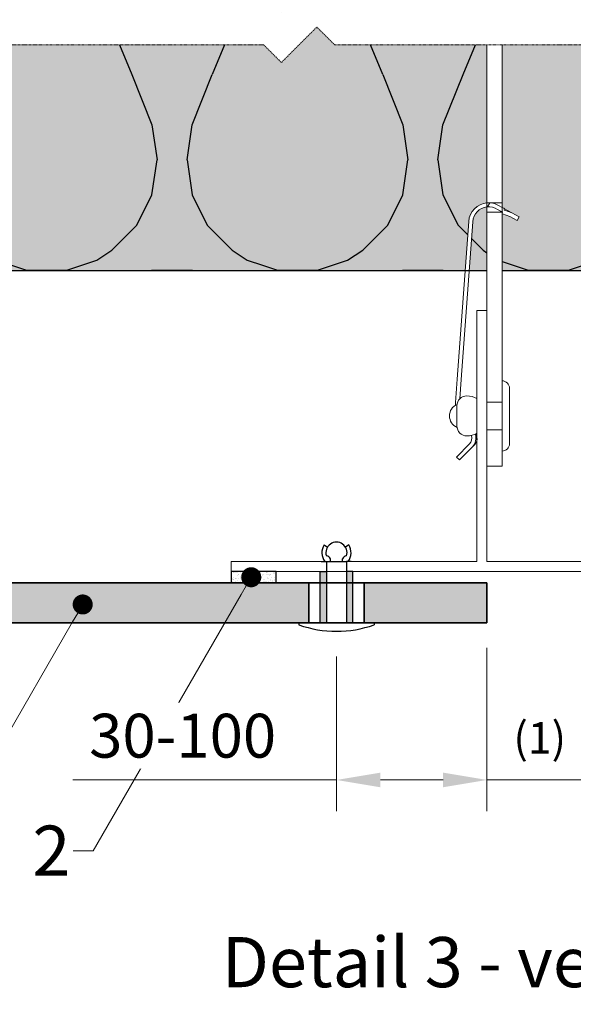
# Model space of a CAD drawing. Units: inches. Extents: x -8427 to 8781, y 20182 to 22423.
# Drawn here: x -6655 to -6545, y 21932 to 22129 of the extents above; entities that cross this region are included whole.
import ezdxf
from ezdxf import colors
from ezdxf.entities.mleader import LeaderData, LeaderLine
from ezdxf.math import Vec2, Vec3

# ---------------------------------------------------------------- set-up
doc = ezdxf.new("R2010")
doc.units = ezdxf.units.IN
doc.header["$LTSCALE"] = 0.25
doc.header["$MEASUREMENT"] = 0
doc.linetypes.add('DASHDOT', pattern=[1, 0.5, -0.25, 0, -0.25])
for name, color, linetype, lineweight in [('Etex-Dimensions', 7, 'Continuous', 13), ('Etex-EQUITONE', 7, 'Continuous', 35), ('Etex-Framing brackets + fixings', 7, 'Continuous', 13), ('Etex-Framing metal profiles (T-L-omega)', 7, 'Continuous', 13), ('Etex-Systemlines-Centerlines', 252, 'DASHDOT', 13)]:
    doc.layers.add(name, color=color, linetype=linetype, lineweight=lineweight)
for name, color, linetype in [('Etex-EQUITONE fixing elements', 7, 'Continuous'), ('Etex-EQUITONE sliding point sleeves', 3, 'Continuous'), ('Etex-Foam tape', 7, 'Continuous'), ('Etex-Insulation', 252, 'Continuous'), ('Etex-Text-annotations', 7, 'Continuous'), ('Etex-Text-legends-DE', 7, 'Continuous')]:
    doc.layers.add(name, color=color, linetype=linetype)
doc.layers.add('Etex-EQUITONE solid hatch', color=7, linetype='Continuous', true_color=0x4d4e53)
doc.layers.add('Etex-Solid Hatch insulation', color=7, linetype='Continuous', true_color=0xffffeb)
doc.styles.add('style Equitone', font='trebuc.ttf')
doc.dimstyles.new('Equitone', dxfattribs={"dimscale": 0, "dimtxt": 7, "dimasz": 7, "dimexe": 2.5, "dimexo": 4, "dimgap": 3.5, "dimtad": 1, "dimdec": 0, "dimzin": 0, "dimdsep": 46, "dimtxsty": 'style Equitone', "dimcen": 4, "dimclrt": 7, "dimadec": 0, "dimazin": 0, "dimtfac": 1, "dimtdec": 0, "dimtmove": 0, "dimatfit": 3, "dimfxl": 1, "dimtolj": 1, "dimtzin": 0, "dimlwd": 13, "dimlwe": 13, "dimarcsym": 1})

# ---------------------------------------------------------------- blocks, each defined once
blk = doc.blocks.new('_Dot')
at = {"color": 0, "linetype": 'ByBlock', "lineweight": -2}
blk.add_line((-0.5, 0), (-1, 0), dxfattribs=at)
at = {"color": 0, "linetype": 'ByBlock', "const_width": 0.5}
blk.add_lwpolyline([(-0.25, 0, 1), (0.25, 0, 1)], format="xyb", close=True, dxfattribs=at)
blk = doc.blocks.new('*D107')
at = {"layer": 'Defpoints', "color": 0, "ltscale": 100, "transparency": 16777216}
for p in [(-6561.948252458711, 22008.45961089124), (-6541.948252458711, 22008.45961089124), (-6541.948252458711, 21977.13065041322)]:
    blk.add_point(p, dxfattribs=at)
at = {"layer": 'Etex-Dimensions', "color": 0, "linetype": 'Continuous', "lineweight": 13, "ltscale": 100, "transparency": 16777216}
for p, q in [((-6561.948252458711, 22003.45961089124), (-6561.948252458711, 21970.88065041322)), ((-6541.948252458711, 22003.45961089124), (-6541.948252458711, 21970.88065041322)), ((-6561.948252458711, 21977.13065041322), (-6541.948252458711, 21977.13065041322))]:
    blk.add_line(p, q, dxfattribs=at)
at = {"layer": 'Etex-Dimensions', "color": 7, "ltscale": 100, "transparency": 16777216, "insert": (-6551.437736009149, 21985.53134796793), "char_height": 8.75, "attachment_point": 5, "style": 'style Equitone', "bg_fill": 3, "box_fill_scale": 1.25, "bg_fill_color": 256, "bg_fill_true_color": 13158600, "bg_fill_transparency": 0}
blk.add_mtext('\\A1;{\\fTrebuchet MS|b0|i0|c238|p34;\\H0.71429x;(1)}', dxfattribs=at)
blk = doc.blocks.new('*D109')
at = {"layer": 'Defpoints', "color": 0, "ltscale": 100, "transparency": 16777216}
for p in [(-6561.948252458711, 22008.45961089124), (-6591.948252458711, 22006.773760059), (-6591.948252458711, 21977.13065041322)]:
    blk.add_point(p, dxfattribs=at)
at = {"layer": 'Etex-Dimensions', "color": 0, "linetype": 'Continuous', "lineweight": 13, "ltscale": 100, "transparency": 16777216}
for p, q in [((-6561.948252458711, 22003.45961089124), (-6561.948252458711, 21970.88065041322)), ((-6591.948252458711, 22001.773760059), (-6591.948252458711, 21970.88065041322)), ((-6591.948252458711, 21977.13065041322), (-6644.518959529418, 21977.13065041322)), ((-6570.698252458711, 21977.13065041322), (-6583.198252458711, 21977.13065041322))]:
    blk.add_line(p, q, dxfattribs=at)
at = {"layer": 'Etex-Dimensions', "color": 0, "ltscale": 100, "transparency": 16777216}
for points in [[(-6583.198252458711, 21978.58898374655), (-6583.198252458711, 21975.67231707988), (-6591.948252458711, 21977.13065041322)], [(-6570.698252458711, 21978.58898374655), (-6570.698252458711, 21975.67231707988), (-6561.948252458711, 21977.13065041322)]]:
    blk.add_solid(points, dxfattribs=at)
at = {"layer": 'Etex-Dimensions', "color": 7, "ltscale": 100, "transparency": 16777216, "insert": (-6622.608605994064, 21985.95724973981), "char_height": 8.75, "attachment_point": 5, "style": 'style Equitone', "bg_fill": 3, "box_fill_scale": 1.25, "bg_fill_color": 256, "bg_fill_true_color": 13158600, "bg_fill_transparency": 0}
blk.add_mtext('\\A1;30-100', dxfattribs=at)

msp = doc.modelspace()

# ---------------------------------------------------------------- hatches: boundary and pattern name
at = {"layer": 'Etex-EQUITONE solid hatch', "transparency": 33554687}
h = msp.add_hatch(color=256, dxfattribs=at)
h.dxf.hatch_style = 1
h.paths.add_polyline_path([(-6674.78901213218, 22016.45961089124), (-6674.789012132179, 22008.45961089124), (-6561.948252458711, 22008.45961089124), (-6561.948252458711, 22016.45961089124)])
at = {"layer": 'Etex-Foam tape', "ltscale": 0.01}
h = msp.add_hatch(dxfattribs=at)
h.set_pattern_fill('AR-SAND', color=256, scale=0.02)
h.set_pattern_definition([(37.50000000000001, (-18219.34713745555, 18838.39565866192), (-0.03200062591968091, 0.9788264746586848), [0, -0.7721600000000001, 0, -0.8636, 0, -0.8255]), (7.499999999999999, (-18219.34713745555, 18838.39565866192), (0.8990465662760053, 1.433650201136708), [0, -0.41656, 0, -0.69596, 0, -0.2667]), (327.5, (-18219.97197745555, 18838.39565866192), (1.581984740482916, 0.002874369357091524), [0, -0.254, 0, -0.9144, 0, -1.1938]), (317.5, (-18219.97197745555, 18838.39565866192), (1.527112904944594, 0.4458586465144326), [0, -0.127, 0, -0.59944, 0, -0.6858])])
h.paths.add_polyline_path([(-6612.948252458711, 22016.45961089124), (-6603.948252458711, 22016.45961089124), (-6603.948252458711, 22018.70961089124), (-6612.948252458711, 22018.70961089124)])
at = {"layer": 'Etex-Insulation', "ltscale": 0.25, "transparency": 33554687}
h = msp.add_hatch(dxfattribs=at)
h.set_pattern_fill('H1INSUN1', color=256, pattern_type=2)
h.set_pattern_definition([(67.38013459999999, (-6666.789012132182, 22117.70957132112), (3.150356747028127e-06, 100.0000003076923), [26, -1274]), (67.38013459999999, (-6566.789012132182, 22117.70957132112), (3.150356747028127e-06, 100.0000003076923), [26, -1274]), (67.38013459999999, (-6466.789012132182, 22117.70957132112), (3.150356747028127e-06, 100.0000003076923), [26, -1274]), (67.38013459999999, (-6366.789012132182, 22117.70957132112), (3.150356747028127e-06, 100.0000003076923), [26, -1274]), (67.38013459999999, (-6266.789012132182, 22117.70957132112), (3.150356747028127e-06, 100.0000003076923), [26, -1274]), (112.2490234, (-6582.789012132182, 22117.70957132112), (-2.38241202765721e-06, 99.99999827928441), [23.7697277, -2353.203125]), (112.2490234, (-6482.789012132182, 22117.70957132112), (-2.38241202765721e-06, 99.99999827928441), [23.7697277, -2353.203125]), (112.2490234, (-6382.789012132182, 22117.70957132112), (-2.38241202765721e-06, 99.99999827928441), [23.7697277, -2353.203125]), (112.2490234, (-6282.789012132182, 22117.70957132112), (-2.38241202765721e-06, 99.99999827928441), [23.7697277, -2353.203125]), (112.2490234, (-6182.789012132182, 22117.70957132112), (-2.38241202765721e-06, 99.99999827928441), [23.7697277, -2353.203125]), (112.2490234, (-6082.789012132182, 22117.70957132112), (-2.38241202765721e-06, 99.99999827928441), [23.7697277, -2353.203125]), (112.2490234, (-5982.789012132182, 22117.70957132112), (-2.38241202765721e-06, 99.99999827928441), [23.7697277, -2353.203125]), (112.2490234, (-5882.789012132182, 22117.70957132112), (-2.38241202765721e-06, 99.99999827928441), [23.7697277, -2353.203125]), (112.2490234, (-5782.789012132182, 22117.70957132112), (-2.38241202765721e-06, 99.99999827928441), [23.7697277, -2353.203125]), (247.7509918, (-6607.789012132182, 22139.70957132112), (-7.070251179186471e-06, 99.99999961291516), [23.76972769999999, -2353.203124999999]), (247.7509918, (-6507.789012132182, 22139.70957132112), (-7.070251179186471e-06, 99.99999961291516), [23.76972769999999, -2353.203124999999]), (247.7509918, (-6407.789012132182, 22139.70957132112), (-7.070251179186471e-06, 99.99999961291516), [23.76972769999999, -2353.203124999999]), (247.7509918, (-6307.789012132182, 22139.70957132112), (-7.070251179186471e-06, 99.99999961291516), [23.76972769999999, -2353.203124999999]), (247.7509918, (-6207.789012132182, 22139.70957132112), (-7.070251179186471e-06, 99.99999961291516), [23.76972769999999, -2353.203124999999]), (247.7509918, (-6107.789012132182, 22139.70957132112), (-7.070251179186471e-06, 99.99999961291516), [23.76972769999999, -2353.203124999999]), (247.7509918, (-6007.789012132182, 22139.70957132112), (-7.070251179186471e-06, 99.99999961291516), [23.76972769999999, -2353.203124999999]), (247.7509918, (-5907.789012132182, 22139.70957132112), (-7.070251179186471e-06, 99.99999961291516), [23.76972769999999, -2353.203124999999]), (247.7509918, (-5807.789012132182, 22139.70957132112), (-7.070251179186471e-06, 99.99999961291516), [23.76972769999999, -2353.203124999999]), (292.6198654, (-6642.789012132182, 22141.70957132112), (-3.150356747028127e-06, 100.0000003076923), [26, -1274]), (292.6198654, (-6542.789012132182, 22141.70957132112), (-3.150356747028127e-06, 100.0000003076923), [26, -1274]), (292.6198654, (-6442.789012132182, 22141.70957132112), (-3.150356747028127e-06, 100.0000003076923), [26, -1274]), (292.6198654, (-6342.789012132182, 22141.70957132112), (-3.150356747028127e-06, 100.0000003076923), [26, -1274]), (292.6198654, (-6242.789012132182, 22141.70957132112), (-3.150356747028127e-06, 100.0000003076923), [26, -1274]), (81.8698959, (-6671.789012132182, 22100.70957132112), (4.942118795980832e-06, 99.9999996624911), [7.071067809999997, -700.0357055699997]), (68.1985931, (-6670.789012132182, 22107.70957132112), (-9.858241085680675e-07, 100.0000011859525), [10.7703295, -527.7461548]), (68.1985931, (-6570.789012132182, 22107.70957132112), (-9.858241085680675e-07, 100.0000011859525), [10.7703295, -527.7461548]), (291.8014069, (-6632.789012132182, 22117.70957132112), (9.858241085680675e-07, 100.0000011859525), [10.7703295, -527.7461548]), (291.8014069, (-6532.789012132182, 22117.70957132112), (9.858241085680675e-07, 100.0000011859525), [10.7703295, -527.7461548]), (278.1301041, (-6628.789012132182, 22107.70957132112), (-4.942118795980832e-06, 99.9999996624911), [7.071067809999997, -700.0357055699997]), (278.1301041, (-6671.789012132182, 22100.70957132112), (-4.942118795980832e-06, 99.9999996624911), [7.071067809999997, -700.0357055699997]), (296.5650482, (-6670.789012132182, 22093.70957132112), (1.752436467938878e-06, 99.99999760741673), [6.7082038, -216.8985901]), (315, (-6667.789012132182, 22087.70957132112), (0, 99.9999999736182), [7.07106781, -134.350296]), (326.3099327, (-6662.789012132182, 22082.70957132112), (-3.583935253459458e-06, 99.99999643704999), [3.6055512, -356.949585]), (326.3099327, (-6562.789012132182, 22082.70957132112), (-3.583935253459458e-06, 99.99999643704999), [3.6055512, -356.949585]), (326.3099327, (-6462.789012132182, 22082.70957132112), (-3.583935253459458e-06, 99.99999643704999), [3.6055512, -356.949585]), (341.565052, (-6659.789012132182, 22080.70957132112), (-2.029815924231571e-07, 100.0000017971737), [3.1622777, -313.06549072]), (341.565052, (-6559.789012132182, 22080.70957132112), (-2.029815924231571e-07, 100.0000017971737), [3.1622777, -313.06549072]), (341.565052, (-6459.789012132182, 22080.70957132112), (-2.029815924231571e-07, 100.0000017971737), [3.1622777, -313.06549072]), (341.565052, (-6656.789012132182, 22079.70957132112), (-2.029815924231571e-07, 100.0000017971737), [3.1622777, -313.06549072]), (341.565052, (-6556.789012132182, 22079.70957132112), (-2.029815924231571e-07, 100.0000017971737), [3.1622777, -313.06549072]), (341.565052, (-6456.789012132182, 22079.70957132112), (-2.029815924231571e-07, 100.0000017971737), [3.1622777, -313.06549072]), (0, (-6653.789012132182, 22078.70957132112), (0, 100), [8, -92]), (18.434948, (-6645.789012132182, 22078.70957132112), (2.029815924231571e-07, 100.0000017971737), [3.162277699999999, -313.0654907199998]), (18.434948, (-6545.789012132182, 22078.70957132112), (2.029815924231571e-07, 100.0000017971737), [3.162277699999999, -313.0654907199998]), (18.434948, (-6445.789012132182, 22078.70957132112), (2.029815924231571e-07, 100.0000017971737), [3.162277699999999, -313.0654907199998]), (18.434948, (-6642.789012132182, 22079.70957132112), (2.029815924231571e-07, 100.0000017971737), [3.162277699999999, -313.0654907199998]), (18.434948, (-6542.789012132182, 22079.70957132112), (2.029815924231571e-07, 100.0000017971737), [3.162277699999999, -313.0654907199998]), (18.434948, (-6442.789012132182, 22079.70957132112), (2.029815924231571e-07, 100.0000017971737), [3.162277699999999, -313.0654907199998]), (33.6900673, (-6639.789012132182, 22080.70957132112), (3.583935253459458e-06, 99.99999643704999), [3.6055512, -356.949585]), (33.6900673, (-6539.789012132182, 22080.70957132112), (3.583935253459458e-06, 99.99999643704999), [3.6055512, -356.949585]), (33.6900673, (-6439.789012132182, 22080.70957132112), (3.583935253459458e-06, 99.99999643704999), [3.6055512, -356.949585]), (45, (-6636.789012132182, 22082.70957132112), (0, 99.9999999736182), [7.07106781, -134.350296]), (63.43495179999999, (-6631.789012132182, 22087.70957132112), (-1.752436467938878e-06, 99.99999760741673), [6.7082038, -216.8985901]), (81.8698959, (-6628.789012132182, 22093.70957132112), (4.942118795980832e-06, 99.9999996624911), [7.071067809999997, -700.0357055699997]), (81.8698959, (-6621.789012132182, 22100.70957132112), (4.942118795980832e-06, 99.9999996624911), [7.071067809999997, -700.0357055699997]), (68.1985931, (-6620.789012132182, 22107.70957132112), (-9.858241085680675e-07, 100.0000011859525), [10.7703295, -527.7461548]), (68.1985931, (-6520.789012132182, 22107.70957132112), (-9.858241085680675e-07, 100.0000011859525), [10.7703295, -527.7461548]), (291.8014069, (-6582.789012132182, 22117.70957132112), (9.858241085680675e-07, 100.0000011859525), [10.7703295, -527.7461548]), (291.8014069, (-6482.789012132182, 22117.70957132112), (9.858241085680675e-07, 100.0000011859525), [10.7703295, -527.7461548]), (278.1301041, (-6578.789012132182, 22107.70957132112), (-4.942118795980832e-06, 99.9999996624911), [7.071067809999997, -700.0357055699997]), (278.1301041, (-6621.789012132182, 22100.70957132112), (-4.942118795980832e-06, 99.9999996624911), [7.071067809999997, -700.0357055699997]), (296.5650482, (-6620.789012132182, 22093.70957132112), (1.752436467938878e-06, 99.99999760741673), [6.7082038, -216.8985901]), (315, (-6617.789012132182, 22087.70957132112), (0, 99.9999999736182), [7.07106781, -134.350296]), (326.3099327, (-6612.789012132182, 22082.70957132112), (-3.583935253459458e-06, 99.99999643704999), [3.6055512, -356.949585]), (326.3099327, (-6512.789012132182, 22082.70957132112), (-3.583935253459458e-06, 99.99999643704999), [3.6055512, -356.949585]), (326.3099327, (-6412.789012132182, 22082.70957132112), (-3.583935253459458e-06, 99.99999643704999), [3.6055512, -356.949585]), (341.565052, (-6609.789012132182, 22080.70957132112), (-2.029815924231571e-07, 100.0000017971737), [3.1622777, -313.06549072]), (341.565052, (-6509.789012132182, 22080.70957132112), (-2.029815924231571e-07, 100.0000017971737), [3.1622777, -313.06549072]), (341.565052, (-6409.789012132182, 22080.70957132112), (-2.029815924231571e-07, 100.0000017971737), [3.1622777, -313.06549072]), (341.565052, (-6606.789012132182, 22079.70957132112), (-2.029815924231571e-07, 100.0000017971737), [3.1622777, -313.06549072]), (341.565052, (-6506.789012132182, 22079.70957132112), (-2.029815924231571e-07, 100.0000017971737), [3.1622777, -313.06549072]), (341.565052, (-6406.789012132182, 22079.70957132112), (-2.029815924231571e-07, 100.0000017971737), [3.1622777, -313.06549072]), (0, (-6603.789012132182, 22078.70957132112), (0, 100), [8, -92]), (18.434948, (-6595.789012132182, 22078.70957132112), (2.029815924231571e-07, 100.0000017971737), [3.162277699999999, -313.0654907199998]), (18.434948, (-6495.789012132182, 22078.70957132112), (2.029815924231571e-07, 100.0000017971737), [3.162277699999999, -313.0654907199998]), (18.434948, (-6395.789012132182, 22078.70957132112), (2.029815924231571e-07, 100.0000017971737), [3.162277699999999, -313.0654907199998]), (18.434948, (-6592.789012132182, 22079.70957132112), (2.029815924231571e-07, 100.0000017971737), [3.162277699999999, -313.0654907199998]), (18.434948, (-6492.789012132182, 22079.70957132112), (2.029815924231571e-07, 100.0000017971737), [3.162277699999999, -313.0654907199998]), (18.434948, (-6392.789012132182, 22079.70957132112), (2.029815924231571e-07, 100.0000017971737), [3.162277699999999, -313.0654907199998]), (33.6900673, (-6589.789012132182, 22080.70957132112), (3.583935253459458e-06, 99.99999643704999), [3.6055512, -356.949585]), (33.6900673, (-6489.789012132182, 22080.70957132112), (3.583935253459458e-06, 99.99999643704999), [3.6055512, -356.949585]), (33.6900673, (-6389.789012132182, 22080.70957132112), (3.583935253459458e-06, 99.99999643704999), [3.6055512, -356.949585]), (45, (-6586.789012132182, 22082.70957132112), (0, 99.9999999736182), [7.07106781, -134.350296]), (63.43495179999999, (-6581.789012132182, 22087.70957132112), (-1.752436467938878e-06, 99.99999760741673), [6.7082038, -216.8985901]), (81.8698959, (-6578.789012132182, 22093.70957132112), (4.942118795980832e-06, 99.9999996624911), [7.071067809999997, -700.0357055699997]), (81.8698959, (-6646.789012132182, 22156.70957132112), (4.942118795980832e-06, 99.9999996624911), [7.071067809999997, -700.0357055699997]), (63.43495179999999, (-6645.789012132182, 22163.70957132112), (-1.752436467938878e-06, 99.99999760741673), [6.7082038, -216.8985901]), (45, (-6642.789012132182, 22169.70957132112), (0, 99.9999999736182), [7.07106781, -134.350296]), (33.6900673, (-6637.789012132182, 22174.70957132112), (3.583935253459458e-06, 99.99999643704999), [3.6055512, -356.949585]), (33.6900673, (-6537.789012132182, 22174.70957132112), (3.583935253459458e-06, 99.99999643704999), [3.6055512, -356.949585]), (33.6900673, (-6437.789012132182, 22174.70957132112), (3.583935253459458e-06, 99.99999643704999), [3.6055512, -356.949585]), (18.434948, (-6634.789012132182, 22176.70957132112), (2.029815924231571e-07, 100.0000017971737), [3.162277699999999, -313.0654907199998]), (18.434948, (-6534.789012132182, 22176.70957132112), (2.029815924231571e-07, 100.0000017971737), [3.162277699999999, -313.0654907199998]), (18.434948, (-6434.789012132182, 22176.70957132112), (2.029815924231571e-07, 100.0000017971737), [3.162277699999999, -313.0654907199998]), (18.434948, (-6631.789012132182, 22177.70957132112), (2.029815924231571e-07, 100.0000017971737), [3.162277699999999, -313.0654907199998]), (18.434948, (-6531.789012132182, 22177.70957132112), (2.029815924231571e-07, 100.0000017971737), [3.162277699999999, -313.0654907199998]), (18.434948, (-6431.789012132182, 22177.70957132112), (2.029815924231571e-07, 100.0000017971737), [3.162277699999999, -313.0654907199998]), (0, (-6628.789012132182, 22178.70957132112), (0, 100), [8, -92]), (341.565052, (-6620.789012132182, 22178.70957132112), (-2.029815924231571e-07, 100.0000017971737), [3.1622777, -313.06549072]), (341.565052, (-6520.789012132182, 22178.70957132112), (-2.029815924231571e-07, 100.0000017971737), [3.1622777, -313.06549072]), (341.565052, (-6420.789012132182, 22178.70957132112), (-2.029815924231571e-07, 100.0000017971737), [3.1622777, -313.06549072]), (341.565052, (-6617.789012132182, 22177.70957132112), (-2.029815924231571e-07, 100.0000017971737), [3.1622777, -313.06549072]), (341.565052, (-6517.789012132182, 22177.70957132112), (-2.029815924231571e-07, 100.0000017971737), [3.1622777, -313.06549072]), (341.565052, (-6417.789012132182, 22177.70957132112), (-2.029815924231571e-07, 100.0000017971737), [3.1622777, -313.06549072]), (326.3099327, (-6614.789012132182, 22176.70957132112), (-3.583935253459458e-06, 99.99999643704999), [3.6055512, -356.949585]), (326.3099327, (-6514.789012132182, 22176.70957132112), (-3.583935253459458e-06, 99.99999643704999), [3.6055512, -356.949585]), (326.3099327, (-6414.789012132182, 22176.70957132112), (-3.583935253459458e-06, 99.99999643704999), [3.6055512, -356.949585]), (315, (-6611.789012132182, 22174.70957132112), (0, 99.9999999736182), [7.07106781, -134.350296]), (296.5650482, (-6606.789012132182, 22169.70957132112), (1.752436467938878e-06, 99.99999760741673), [6.7082038, -216.8985901]), (278.1301041, (-6603.789012132182, 22163.70957132112), (-4.942118795980832e-06, 99.9999996624911), [7.071067809999997, -700.0357055699997]), (278.1301041, (-6646.789012132182, 22156.70957132112), (-4.942118795980832e-06, 99.9999996624911), [7.071067809999997, -700.0357055699997]), (290.5560455, (-6645.789012132182, 22149.70957132112), (1.254493909641496e-06, 100.0000023019942), [8.5440035, -845.8563843000001]), (290.5560455, (-6545.789012132182, 22149.70957132112), (1.254493909641496e-06, 100.0000023019942), [8.5440035, -845.8563843000001]), (290.5560455, (-6445.789012132182, 22149.70957132112), (1.254493909641496e-06, 100.0000023019942), [8.5440035, -845.8563843000001]), (68.1985931, (-6607.789012132182, 22139.70957132112), (-9.858241085680675e-07, 100.0000011859525), [10.7703295, -527.7461548]), (68.1985931, (-6507.789012132182, 22139.70957132112), (-9.858241085680675e-07, 100.0000011859525), [10.7703295, -527.7461548]), (81.8698959, (-6603.789012132182, 22149.70957132112), (4.942118795980832e-06, 99.9999996624911), [7.071067809999997, -700.0357055699997]), (0, (-6674.789012132182, 22178.70957132112), (0, 100), [4, -96]), (341.565052, (-6670.789012132182, 22178.70957132112), (-2.029815924231571e-07, 100.0000017971737), [3.1622777, -313.06549072]), (341.565052, (-6570.789012132182, 22178.70957132112), (-2.029815924231571e-07, 100.0000017971737), [3.1622777, -313.06549072]), (341.565052, (-6470.789012132182, 22178.70957132112), (-2.029815924231571e-07, 100.0000017971737), [3.1622777, -313.06549072]), (341.565052, (-6667.789012132182, 22177.70957132112), (-2.029815924231571e-07, 100.0000017971737), [3.1622777, -313.06549072]), (341.565052, (-6567.789012132182, 22177.70957132112), (-2.029815924231571e-07, 100.0000017971737), [3.1622777, -313.06549072]), (341.565052, (-6467.789012132182, 22177.70957132112), (-2.029815924231571e-07, 100.0000017971737), [3.1622777, -313.06549072]), (326.3099327, (-6664.789012132182, 22176.70957132112), (-3.583935253459458e-06, 99.99999643704999), [3.6055512, -356.949585]), (326.3099327, (-6564.789012132182, 22176.70957132112), (-3.583935253459458e-06, 99.99999643704999), [3.6055512, -356.949585]), (326.3099327, (-6464.789012132182, 22176.70957132112), (-3.583935253459458e-06, 99.99999643704999), [3.6055512, -356.949585]), (315, (-6661.789012132182, 22174.70957132112), (0, 99.9999999736182), [7.07106781, -134.350296]), (296.5650482, (-6656.789012132182, 22169.70957132112), (1.752436467938878e-06, 99.99999760741673), [6.7082038, -216.8985901]), (278.1301041, (-6653.789012132182, 22163.70957132112), (-4.942118795980832e-06, 99.9999996624911), [7.071067809999997, -700.0357055699997]), (69.4439545, (-6656.789012132182, 22141.70957132112), (-1.254493909641496e-06, 100.0000023019942), [8.5440035, -845.8563843000001]), (69.4439545, (-6556.789012132182, 22141.70957132112), (-1.254493909641496e-06, 100.0000023019942), [8.5440035, -845.8563843000001]), (69.4439545, (-6456.789012132182, 22141.70957132112), (-1.254493909641496e-06, 100.0000023019942), [8.5440035, -845.8563843000001]), (81.8698959, (-6653.789012132182, 22149.70957132112), (4.942118795980832e-06, 99.9999996624911), [7.071067809999997, -700.0357055699997]), (81.8698959, (-6596.789012132182, 22156.70957132112), (4.942118795980832e-06, 99.9999996624911), [7.071067809999997, -700.0357055699997]), (63.43495179999999, (-6595.789012132182, 22163.70957132112), (-1.752436467938878e-06, 99.99999760741673), [6.7082038, -216.8985901]), (45, (-6592.789012132182, 22169.70957132112), (0, 99.9999999736182), [7.07106781, -134.350296]), (33.6900673, (-6587.789012132182, 22174.70957132112), (3.583935253459458e-06, 99.99999643704999), [3.6055512, -356.949585]), (33.6900673, (-6487.789012132182, 22174.70957132112), (3.583935253459458e-06, 99.99999643704999), [3.6055512, -356.949585]), (33.6900673, (-6387.789012132182, 22174.70957132112), (3.583935253459458e-06, 99.99999643704999), [3.6055512, -356.949585]), (18.434948, (-6584.789012132182, 22176.70957132112), (2.029815924231571e-07, 100.0000017971737), [3.162277699999999, -313.0654907199998]), (18.434948, (-6484.789012132182, 22176.70957132112), (2.029815924231571e-07, 100.0000017971737), [3.162277699999999, -313.0654907199998]), (18.434948, (-6384.789012132182, 22176.70957132112), (2.029815924231571e-07, 100.0000017971737), [3.162277699999999, -313.0654907199998]), (18.434948, (-6581.789012132182, 22177.70957132112), (2.029815924231571e-07, 100.0000017971737), [3.162277699999999, -313.0654907199998]), (18.434948, (-6481.789012132182, 22177.70957132112), (2.029815924231571e-07, 100.0000017971737), [3.162277699999999, -313.0654907199998]), (18.434948, (-6381.789012132182, 22177.70957132112), (2.029815924231571e-07, 100.0000017971737), [3.162277699999999, -313.0654907199998]), (0, (-6578.789012132182, 22178.70957132112), (0, 100), [4, -96]), (278.1301041, (-6596.789012132182, 22156.70957132112), (-4.942118795980832e-06, 99.9999996624911), [7.071067809999997, -700.0357055699997]), (291.8014069, (-6595.789012132182, 22149.70957132112), (9.858241085680675e-07, 100.0000011859525), [10.7703295, -527.7461548]), (291.8014069, (-6495.789012132182, 22149.70957132112), (9.858241085680675e-07, 100.0000011859525), [10.7703295, -527.7461548])])
h.paths.add_polyline_path([(-6561.948252458711, 22169.40957132112), (-6569.698246398711, 22169.40957132112), (-6569.698246398711, 22167.40957132112), (-6578.948252458711, 22167.40957132112), (-6588.198258518711, 22167.40957132112), (-6588.198258518711, 22169.40957132112), (-6598.948252458711, 22169.40957132111), (-6598.948252458711, 22172.70957132112), (-6598.948252458711, 22178.70957132112), (-6674.789012132184, 22178.70957132112), (-6674.789012132183, 22133.70957132112), (-6606.473757258671, 22133.70957132112), (-6602.938223352739, 22130.17403741519), (-6595.867155540869, 22137.24510522706), (-6592.331621634938, 22133.70957132112), (-6561.948252458711, 22133.70957132112)])
h.paths.add_polyline_path([(-6585.483252458715, 22161.41845370514), (-6585.483252458715, 22165.60957131112), (-6588.198252458711, 22165.60957131112), (-6588.198252458711, 22167.20957131112), (-6569.698252458711, 22167.20957131112), (-6569.698252458711, 22165.60957131112), (-6572.413252458715, 22165.60957131112), (-6572.413252458715, 22161.41845370514), (-6572.948252458711, 22161.10957131112), (-6573.75210003601, 22161.10957131112), (-6578.948252458711, 22161.10957131112), (-6584.144404881419, 22161.10957131112), (-6584.948252458711, 22161.10957131112)], flags=16)
h.paths.add_polyline_path([(-6561.948252458711, 22123.70957132112), (-6592.331621634938, 22123.70957132112), (-6595.867155540869, 22127.24510522706), (-6602.938223352739, 22120.17403741519), (-6606.473757258671, 22123.70957132112), (-6674.789012132183, 22123.70957132112), (-6674.789012132183, 22078.70957132112), (-6566.311603433703, 22078.70957132112), (-6565.601391677628, 22088.49775218626, -0.3690489508919827), (-6561.948252458711, 22092.19411236578)])
h.paths.add_polyline_path([(-6509.448252458711, 22178.70957132112), (-6558.948252458711, 22178.70957132112), (-6558.948252458711, 22172.70957132112), (-6558.948252458711, 22133.70957132112), (-6520.232146339036, 22133.70957132112), (-6516.696612433105, 22130.17403741519), (-6509.625544621234, 22137.24510522705), (-6509.448252458711, 22137.06781306452)])
h.paths.add_polyline_path([(-6509.448252458711, 22127.06781306452), (-6509.625544621234, 22127.24510522705), (-6516.696612433105, 22120.17403741519), (-6520.232146339036, 22123.70957132112), (-6558.948252458711, 22123.70957132112), (-6558.948252458711, 22091.29470918043), (-6558.447602963541, 22091.00972250405), (-6556.982408227432, 22090.18623231983), (-6555.537392863716, 22089.37408364173), (-6555.935942668559, 22088.67393245875), (-6557.380958032281, 22089.48608113686), (-6558.948252458711, 22090.03270072881), (-6558.948252458711, 22078.70957132112), (-6509.448252458711, 22078.70957132112)])
h.paths.add_polyline_path([(-6561.948252458711, 22091.39055251716, 0.3630618884096838), (-6564.803489269747, 22088.43985790763), (-6565.509500327256, 22078.70957132112), (-6561.948252458711, 22078.70957132112)], flags=17)
at = {"layer": 'Etex-Solid Hatch insulation', "ltscale": 100}
h = msp.add_hatch(color=256, dxfattribs=at)
h.dxf.hatch_style = 1
h.paths.add_polyline_path([(-6588.198252458711, 22165.60957131112), (-6588.198252458711, 22167.20957131112), (-6569.698252458711, 22167.20957131112), (-6569.698252458711, 22165.60957131112), (-6572.413252458715, 22165.60957131112), (-6572.413252458715, 22161.41845370514), (-6572.948252458711, 22161.10957131112), (-6573.75210003601, 22161.10957131112), (-6578.948252458711, 22161.10957131112), (-6584.144404881419, 22161.10957131112), (-6585.483252458715, 22161.10957131112), (-6585.483252458715, 22165.60957131112)], flags=16)
h.paths.add_polyline_path([(-6558.948252458711, 22133.70957132112), (-6520.232146339036, 22133.70957132112), (-6516.696612433105, 22130.17403741519), (-6509.448252458711, 22137.42239738957), (-6509.448252458711, 22178.70957132112), (-6558.948252458711, 22178.70957132112), (-6558.948252458711, 22172.70957132112)])
h.paths.add_polyline_path([(-6509.448252458711, 22127.06781306452), (-6509.625544621234, 22127.24510522705), (-6516.696612433105, 22120.17403741519), (-6520.232146339036, 22123.70957132112), (-6558.948252458711, 22123.70957132112), (-6558.948252458711, 22091.29470918045), (-6558.447602963617, 22091.0097225041), (-6556.982408227432, 22090.18623231983), (-6555.537392863716, 22089.37408364173), (-6555.935942668559, 22088.67393245875), (-6557.380958032281, 22089.48608113686), (-6558.948252458711, 22090.03270072881), (-6558.948252458711, 22078.70957132112), (-6509.448252458711, 22078.70957132112)])
h.paths.add_polyline_path([(-6561.948252458711, 22091.39055251716, 0.3630618884099623), (-6564.803489269751, 22088.43985790763), (-6565.509500327262, 22078.70957132112), (-6561.948252458711, 22078.70957132112)], flags=17)
h.paths.add_polyline_path([(-6499.448252458711, 22078.70957132112), (-6453.65287408228, 22078.70957132112), (-6452.942661174649, 22088.49776805719, -0.3690489508921916), (-6449.289521955729, 22092.19412823671), (-6449.289521955729, 22123.70957132112), (-6499.448252458711, 22123.70957132112)])
h.paths.add_polyline_path([(-6499.448252458711, 22178.70957132112), (-6499.448252458711, 22133.70957132112), (-6449.289521955729, 22133.70957132112), (-6449.289521955729, 22172.70958719205), (-6449.289521955729, 22178.70957132112)])
edge = h.paths.add_edge_path()
edge.add_line((-6674.789012132182, 22123.70957132112), (-6674.789012132181, 22078.70957132112))
edge.add_line((-6674.789012132181, 22078.70957132112), (-6566.311603433704, 22078.70957132112))
edge.add_line((-6566.311603433704, 22078.70957132112), (-6565.601391677632, 22088.49775218626))
edge.add_arc((-6561.611879638221, 22088.20828079311), 4.000000000007365, 94.82388265457291, 175.8499999999219, ccw=False)
edge.add_line((-6561.948252458711, 22092.19411236578), (-6561.948252458711, 22123.70957132112))
edge.add_line((-6561.948252458711, 22123.70957132112), (-6592.331621634938, 22123.70957132112))
edge.add_line((-6592.331621634938, 22123.70957132112), (-6595.867155540869, 22127.24510522706))
edge.add_line((-6595.867155540869, 22127.24510522706), (-6602.938223352739, 22120.17403741519))
edge.add_line((-6602.938223352739, 22120.17403741519), (-6606.473757258671, 22123.70957132112))
edge.add_line((-6606.473757258671, 22123.70957132112), (-6674.789012132182, 22123.70957132112))
h.paths.add_polyline_path([(-6674.789012132186, 22178.70957132112), (-6674.789012132183, 22133.70957132112), (-6606.473757258671, 22133.70957132112), (-6602.938223352739, 22130.17403741519), (-6595.867155540869, 22137.24510522706), (-6592.331621634938, 22133.70957132112), (-6561.948252458711, 22133.70957132112), (-6561.948252458711, 22169.40957132112), (-6569.698246398711, 22169.40957132112), (-6569.698246398711, 22167.40957132112), (-6578.948252458711, 22167.40957132112), (-6588.198258518711, 22167.40957132112), (-6588.198258518711, 22169.40957132112), (-6598.948252458711, 22169.40957132111), (-6598.948252458711, 22172.70957132112), (-6598.948252458711, 22178.70957132112)])

# ---------------------------------------------------------------- linework, layer by layer
at = {"layer": 'Etex-EQUITONE'}
for p, q in [((-6561.948252458711, 22016.45961089124), (-6674.78901213218, 22016.45961089124)), ((-6561.948252458711, 22008.45961089124), (-6561.948252458711, 22016.45961089124)), ((-6674.78901213218, 22008.45961089124), (-6561.948252458711, 22008.45961089124))]:
    msp.add_line(p, q, dxfattribs=at)
at = {"layer": 'Etex-EQUITONE fixing elements'}
for p, q in [((-6594.395590643468, 22024.00835449843), (-6593.722766941839, 22023.57556324792)), ((-6589.502263381739, 22024.00835449843), (-6590.175087083368, 22023.57556324792)), ((-6595.009467410306, 22020.70961089124), (-6593.948927012603, 22020.70961089124)), ((-6593.948927012603, 22020.70961089124), (-6589.948927012603, 22020.70961089124)), ((-6593.152953522524, 22020.70961089124), (-6593.152953522524, 22021.18557758358)), ((-6590.752953522529, 22020.70961089124), (-6590.752953522529, 22021.18557758357)), ((-6589.010857794954, 22020.70961089124), (-6589.948927012603, 22020.70961089124)), ((-6599.448252458711, 22008.45961089124), (-6599.448252458711, 22008.0628647142)), ((-6584.448252458711, 22008.45961089124), (-6584.448252458711, 22008.0628647142))]:
    msp.add_line(p, q, dxfattribs=at)
for centre, radius, start, end in [((-6591.948927012603, 22022.43454755639), 2.909128944104627, 147.2490059296435, 216.365863174253), ((-6591.948927012603, 22022.43454755639), 2.109128944104627, 343.5032462906022, 196.4967537093978), ((-6591.948927012603, 22022.43454755639), 2.909128944104627, 323.634136825747, 32.75099407035657), ((-6594.119439799422, 22020.80903229336), 1.037247356710518, 21.28600340789912, 81.78532697487839), ((-6589.786467245631, 22020.80903229336), 1.037247356710518, 98.21467302512166, 158.7139965921009)]:
    msp.add_arc(centre, radius, start, end, dxfattribs=at)
at = {"layer": 'Etex-EQUITONE sliding point sleeves'}
for p, q in [((-6595.198208830614, 22018.70961089124), (-6593.948927012603, 22018.70961089124)), ((-6588.698296140308, 22018.70961089124), (-6589.948927012603, 22018.70961089124))]:
    msp.add_line(p, q, dxfattribs=at)
at = {"layer": 'Etex-Foam tape', "ltscale": 100}
for p, q in [((-6603.948252458711, 22018.70961089124), (-6612.948252458711, 22018.70961089124)), ((-6612.948252458711, 22018.70961089124), (-6612.948252458711, 22016.45961089124)), ((-6603.948252458711, 22016.45961089124), (-6603.948252458711, 22018.70961089124)), ((-6612.948252458711, 22016.45961089124), (-6603.948252458711, 22016.45961089124))]:
    msp.add_line(p, q, dxfattribs=at)
msp.add_lwpolyline([(-6612.948252458711, 22016.45961089124), (-6603.948252458711, 22016.45961089124), (-6603.948252458711, 22018.70961089124), (-6612.948252458711, 22018.70961089124)], close=True, dxfattribs=at)
at = {"layer": 'Etex-Framing brackets + fixings'}
for p, q in [((-6561.948252458711, 22092.20957132112), (-6558.948252458711, 22092.20957132112)), ((-6561.846768240841, 22091.39964842226), (-6561.389973756599, 22092.20212077234)), ((-6558.447602963617, 22091.0097225041), (-6556.982408227432, 22090.18623231983)), ((-6565.601391677632, 22088.49775218626), (-6567.883871689821, 22057.04047625498)), ((-6561.948252458711, 22090.30957132112), (-6558.948252458711, 22090.30957132112)), ((-6567.085969281939, 22056.98258197635), (-6564.803489269751, 22088.43985790763)), ((-6567.883871689821, 22057.04047625498), (-6568.221680852617, 22052.38477018538)), ((-6567.366231186246, 22053.11999566239), (-6567.085969281939, 22056.98258197635)), ((-6558.948252458711, 22042.70957132112), (-6558.948252458711, 22056.70957132112)), ((-6557.448252458711, 22055.20957132112), (-6557.448252458711, 22044.20957132112)), ((-6561.948252458711, 22052.45957132112), (-6558.948252458711, 22052.45957132112)), ((-6564.229634871317, 22046.09758367456), (-6564.124849416101, 22045.92215269565)), ((-6561.948252458711, 22046.95957132112), (-6558.948252458711, 22046.95957132112)), ((-6564.336340419559, 22044.10815549266), (-6564.870813757374, 22043.55758400988))]:
    msp.add_line(p, q, dxfattribs=at)
msp.add_lwpolyline([(-6558.948252458711, 22123.70957132112), (-6558.948252458711, 22039.70957132112), (-6561.948252458711, 22039.70957132112), (-6561.948252458711, 22123.70957132112)], dxfattribs=at)
for points in [[(-6558.948252458711, 22091.29470918043), (-6559.633077814728, 22091.68453500466, 0.1515655443407324), (-6561.948252458711, 22092.19411236578, 0.1305585653890036)], [(-6561.948252458711, 22091.39055251716, -0.1722165118655004), (-6559.866607273976, 22090.89044864292), (-6559.27903196654, 22090.5559808454), (-6558.948252458711, 22090.36768992838)], [(-6558.981813390015, 22090.38679394899), (-6558.956505349128, 22090.37238775357), (-6558.846152768459, 22090.30957132112), (-6558.935162930295, 22090.15320298434, 0.4685563259600912), (-6558.881187827636, 22090.0093108407), (-6557.380958032281, 22089.48608113686), (-6555.935942668559, 22088.67393245875), (-6555.537392863716, 22089.37408364173), (-6556.982408227432, 22090.18623231983), (-6558.482638022793, 22090.70946202367, -0.468556325960121), (-6558.536613125445, 22090.85335416731), (-6558.447602963617, 22091.0097225041), (-6558.53688617302, 22091.06054553568), (-6558.615521474891, 22091.10530741708), (-6558.948252458711, 22091.29470918043)], [(-6567.92704847972, 22047.41909852871, -0.6540622066900075), (-6567.92704847972, 22052.00001610379, -0.6540622066900075)], [(-6565.044216745056, 22045.8130563951, -0.2761660366452761), (-6565.444828738098, 22044.11481538184), (-6568.001757458518, 22041.48087288676), (-6567.427742477787, 22040.9236415148), (-6564.870813757374, 22043.55758400988, 0.277968618057831), (-6564.28679468227, 22046.07093696547)]]:
    msp.add_lwpolyline(points, format="xyb", dxfattribs=at)
msp.add_lwpolyline([(-6565.948252458711, 22053.70955731625, -0.1316524975873965), (-6563.948252458711, 22053.17365893139), (-6563.948252458711, 22046.24545570112, -0.1316524975873964), (-6565.948252458711, 22045.70955731625, -0.4142135623730951), (-6567.948252458711, 22047.70955731625), (-6567.948252458711, 22051.70955731625, -0.4142135623730951)], format="xyb", close=True, dxfattribs=at)
for centre, radius, start, end in [((-6561.611879638225, 22088.20828079311), 3.999999999998792, 94.82388265451641, 175.8500000001754), ((-6561.611879638225, 22088.20828079311), 3.199999999998122, 96.03387903136264, 175.8500000001754), ((-6558.948252458711, 22055.20957132112), 1.5, 0, 90), ((-6564.930333420114, 22052.14595628603), 3.300000000003342, 175.8499999997574, 185.1471894431192), ((-6565.412618508435, 22045.15296431507), 1.5, 315.8499999996353, 30.85000000000651), ((-6558.948252458711, 22044.20957132112), 1.5, 270, 0)]:
    msp.add_arc(centre, radius, start, end, dxfattribs=at)
at = {"layer": 'Etex-Framing metal profiles (T-L-omega)'}
for p, q in [((-6563.948252458711, 22020.70961089124), (-6563.948252458711, 22070.70961089124)), ((-6561.948252458711, 22070.70961089124), (-6563.948252458711, 22070.70961089124)), ((-6561.948252458711, 22020.70961089124), (-6561.948252458711, 22070.70961089124)), ((-6563.948252458711, 22020.70961089124), (-6612.948252458711, 22020.70961089124)), ((-6612.948252458711, 22018.70961089124), (-6612.948252458711, 22020.70961089124)), ((-6512.948252458711, 22020.70961089124), (-6561.948252458711, 22020.70961089124)), ((-6512.948252458711, 22018.70961089124), (-6612.948252458711, 22018.70961089124))]:
    msp.add_line(p, q, dxfattribs=at)
at = {"layer": 'Etex-Insulation'}
for p, q in [((-6674.789012132182, 22078.70957132112), (-6561.948252458711, 22078.70957132112)), ((-6558.948252458711, 22078.70957132112), (-6449.289521955729, 22078.70957132112))]:
    msp.add_line(p, q, dxfattribs=at)
at = {"layer": 'Etex-Systemlines-Centerlines'}
for p, q in [((-6595.867155540869, 22127.24510522706), (-6602.938223352739, 22120.17403741519)), ((-6592.331621634938, 22123.70957132112), (-6595.867155540869, 22127.24510522706)), ((-6606.473757258671, 22123.70957132112), (-6684.789012132183, 22123.70957132112)), ((-6602.938223352739, 22120.17403741519), (-6606.473757258671, 22123.70957132112)), ((-6520.232146339036, 22123.70957132112), (-6592.331621634938, 22123.70957132112))]:
    msp.add_line(p, q, dxfattribs=at)

# ---------------------------------------------------------------- texts
at = {"layer": 'Etex-Text-legends-DE', "insert": (-6497.111694864816, 21940.81330640722), "char_height": 10, "attachment_point": 5, "style": 'style Equitone'}
msp.add_mtext_dynamic_manual_height_columns('Detail 3 - vertikale Gebäudedehnfuge', width=312.1459361701927, gutter_width=25, heights=[0], dxfattribs=at)
msp.add_mtext_dynamic_manual_height_columns('Detail 3 - vertikale Gebäudedehnfuge', width=312.1459361701927, gutter_width=25, heights=[0], dxfattribs=at)

# ---------------------------------------------------------------- leaders
at = {"layer": 'Etex-Text-annotations', "ltscale": 100}
ml = msp.add_multileader_mtext('Standard', dxfattribs=at)
ml.set_content('2', color=7, style='style Equitone')
ml.set_leader_properties(linetype='Continuous', lineweight=13)
ml.set_arrow_properties(name='DOT')
ml.build(insert=Vec2(0, 0))
ml.multileader.update_dxf_attribs({"dogleg_length": 2, "scale": 2})
ctx = ml.context
ctx.base_point, ctx.scale, ctx.char_height, ctx.plane_origin = Vec3(-6654.549377147037, 21963.02801265682), 2, 10, Vec3(-6608.945010012238, 22050.54677308112)
notes = []
notes.append((ctx, [(0, (1, 1, 0), (-6640.421431019091, 21963.02801265682), (-1, 0), 4, [(0, [(-6608.945010012238, 22017.54677308112)], 0, [])])]))
ctx.mtext.insert, ctx.mtext.flow_direction = Vec3(-6652.549377147037, 21968.02801265682), 5
ml = msp.add_multileader_mtext('Standard', dxfattribs=at)
ml.set_content('1', color=7, style='style Equitone')
ml.set_leader_properties(linetype='Continuous', lineweight=13)
ml.set_arrow_properties(name='DOT')
ml.build(insert=Vec2(0, 0))
ml.multileader.update_dxf_attribs({"dogleg_length": 2, "scale": 2})
ctx = ml.context
ctx.base_point, ctx.scale, ctx.char_height, ctx.plane_origin = Vec3(-6682.231978028822, 21963.02801265682), 2, 10, Vec3(-6642.534662705923, 22045.1208796423)
notes.append((ctx, [(0, (1, 1, 0), (-6670.878442675286, 21963.02801265682), (-1, 0), 4, [(0, [(-6642.534662705923, 22012.1208796423)], 0, [])])]))
ctx.mtext.insert, ctx.mtext.flow_direction = Vec3(-6680.231978028822, 21968.02801265682), 5
for ctx, leaders in notes:
    for number, flags, end, landing, length, lines in leaders:
        leader = LeaderData()
        leader.index, (leader.has_last_leader_line, leader.has_dogleg_vector, leader.attachment_direction) = number, flags
        leader.last_leader_point, leader.dogleg_vector, leader.dogleg_length = Vec3(end), Vec3(landing), length
        for number, points, colour, breaks in lines:
            line = LeaderLine()
            line.index, line.vertices, line.color, line.breaks = number, Vec3.list(points), colors.encode_raw_color(colour), breaks
            leader.lines.append(line)
        ctx.leaders.append(leader)

# ---------------------------------------------------------------- next in the draw order: dimensions: what is measured, and where the dimension line sits
at = {"layer": 'Etex-Dimensions', "ltscale": 100}
dim = msp.add_linear_dim(base=(-6541.948252458711, 21977.13065041322), p1=(-6561.948252458711, 22008.45961089124), p2=(-6541.948252458711, 22008.45961089124), text='{\\fTrebuchet MS|b0|i0|c238|p34;\\H0.71429x;(1)}', dimstyle='Equitone', override={"dimscale": 1.25, "dimtxt": 7, "dimasz": 7, "dimexe": 5, "dimgap": 3.5, "dimtfill": 1}, dxfattribs=at)
dim.commit()
dim.dimension.update_dxf_attribs({"geometry": '*D107', "text_midpoint": (-6551.437736009149, 21977.13065041322), "dimtype": 160})

# ---------------------------------------------------------------- next in the draw order: wipeouts: each hides what was drawn before it
msp.add_wipeout([(-6597.448252458711, 22016.45961089124), (-6586.44825245871, 22016.45961089124), (-6586.44825245871, 22008.459610891237), (-6597.448252458711, 22008.459610891237)]).dxf.layer = 'Etex-EQUITONE fixing elements'

# ---------------------------------------------------------------- next in the draw order: hatches: boundary and pattern name
at = {"layer": 'Etex-EQUITONE sliding point sleeves', "ltscale": 100}
h = msp.add_hatch(color=256, dxfattribs=at)
h.dxf.hatch_style = 1
h.paths.add_polyline_path([(-6593.948927012603, 22018.70961089124), (-6595.198208830614, 22018.70961089124), (-6595.198208830614, 22008.50961089124), (-6593.948927012603, 22008.50961089124)])
h.paths.add_polyline_path([(-6588.698296140308, 22018.70961089124), (-6589.948927012603, 22018.70961089124), (-6589.948927012603, 22008.50961089124), (-6588.698296140308, 22008.50961089124)])

# ---------------------------------------------------------------- next in the draw order: linework, layer by layer
at = {"layer": 'Etex-EQUITONE'}
for p, q in [((-6597.448252458711, 22016.45961089124), (-6586.448252458711, 22016.45961089124)), ((-6597.448252458711, 22016.45961089124), (-6597.448252458711, 22008.45961089124)), ((-6586.448252458711, 22016.45961089124), (-6586.448252458711, 22008.45961089124))]:
    msp.add_line(p, q, dxfattribs=at)
at = {"layer": 'Etex-EQUITONE fixing elements'}
for p, q in [((-6593.948927012603, 22020.70961089124), (-6593.948927012603, 22008.50961089124)), ((-6589.948927012603, 22020.70961089124), (-6589.948927012603, 22008.50961089124)), ((-6597.448252458711, 22008.45961089124), (-6597.448252458711, 22016.45961089124)), ((-6586.448252458711, 22016.45961089124), (-6586.448252458711, 22008.45961089124)), ((-6599.448252458711, 22008.45961089124), (-6584.448252458711, 22008.45961089124)), ((-6584.469618321626, 22008.45961089124), (-6599.426886595797, 22008.45961089124)), ((-6586.448252458711, 22008.45961089124), (-6597.448252458711, 22008.45961089124))]:
    msp.add_line(p, q, dxfattribs=at)
msp.add_arc((-6591.948252458711, 22029.23578072513), 22.46202066613322, 250.4945245142564, 289.5054754857434, dxfattribs=at)
at = {"layer": 'Etex-EQUITONE sliding point sleeves'}
for p, q in [((-6595.198208830614, 22008.50961089124), (-6595.198208830614, 22018.70961089124)), ((-6588.698296140308, 22008.50961089124), (-6588.698296140308, 22018.70961089124))]:
    msp.add_line(p, q, dxfattribs=at)

# ---------------------------------------------------------------- next in the draw order: dimensions: what is measured, and where the dimension line sits
at = {"layer": 'Etex-Dimensions', "ltscale": 100}
dim = msp.add_linear_dim(base=(-6591.948252458711, 21977.13065041322), p1=(-6561.948252458711, 22008.45961089124), p2=(-6591.948252458711, 22006.773760059), text='<>-100', dimstyle='Equitone', override={"dimscale": 1.25, "dimtxt": 7, "dimasz": 7, "dimexe": 5, "dimgap": 3.5, "dimtfill": 1}, dxfattribs=at)
dim.commit()
dim.dimension.update_dxf_attribs({"geometry": '*D109', "text_midpoint": (-6622.608605994064, 21985.95724973981)})

doc.saveas('drawing.dxf')
